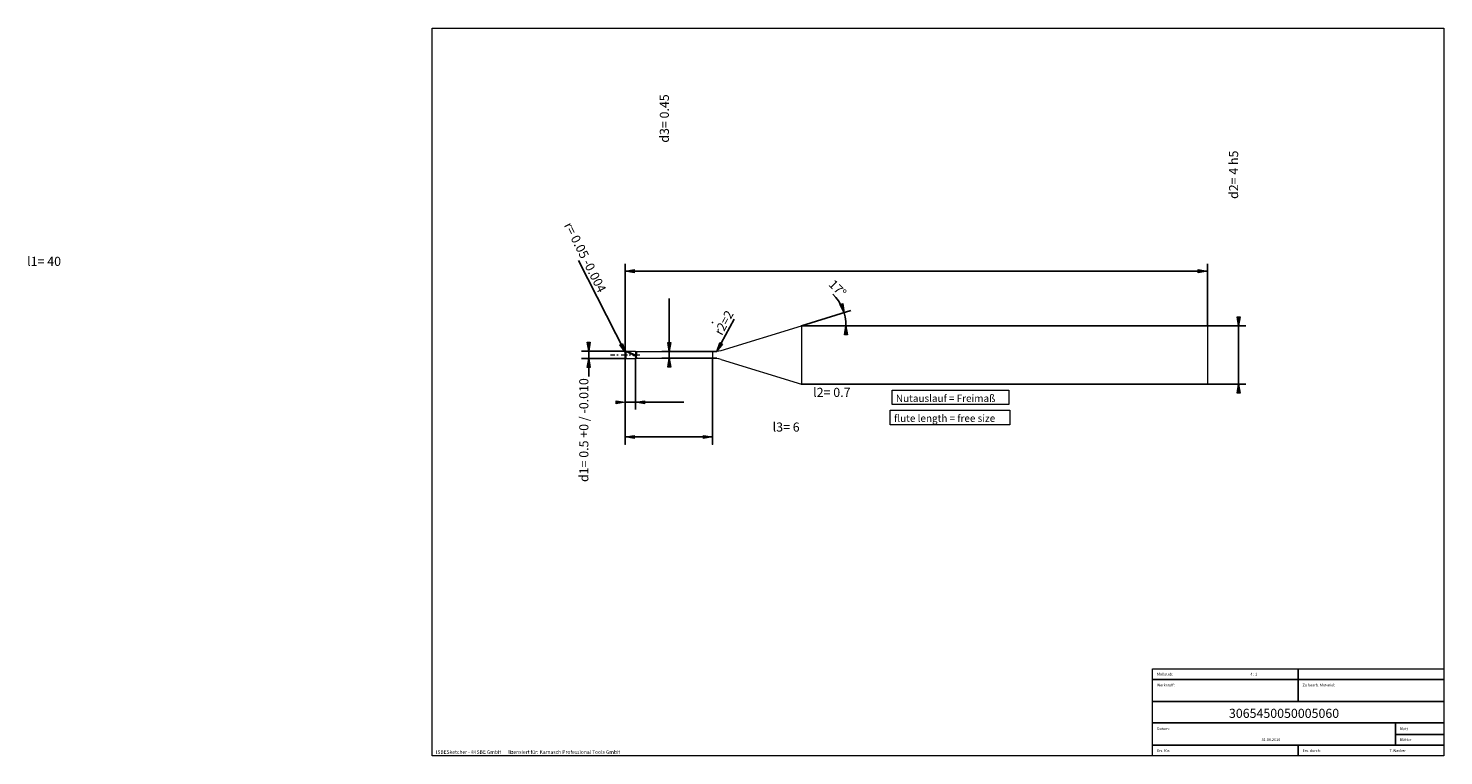
# Model space of a CAD drawing. Units: millimetres. Extents: x -246 to 143, y -100 to 100.
import ezdxf

# ---------------------------------------------------------------- set-up
doc = ezdxf.new("R2010")
doc.units = ezdxf.units.MM
doc.header["$MEASUREMENT"] = 0
doc.layers.get('0').update_dxf_attribs({"lineweight": 0})
for name, color, linetype, lineweight in [('Bemassung', 7, 'Continuous', 0), ('Geo', 7, 'Continuous', 0), ('Rahmen', 7, 'Continuous', 0), ('Text', 7, 'Continuous', 0)]:
    doc.layers.add(name, color=color, linetype=linetype, lineweight=lineweight)
doc.styles.get("Standard").update_dxf_attribs({"font": 'Arial'})
doc.dimstyles.new('BEM-ISBE', dxfattribs={"dimtxt": 2.5, "dimasz": 2.5, "dimexe": 1.25, "dimexo": 0.625, "dimtad": 1, "dimdec": 3, "dimzin": 0, "dimdsep": 46, "dimtxsty": 'Standard', "dimblk": 'VDDIM_DEFAULT', "dimcen": 0.09, "dimadec": 3, "dimazin": 0, "dimtol": 1, "dimtm": 1e-09, "dimtfac": 0.5, "dimtdec": 3, "dimtmove": 0, "dimatfit": 3, "dimfxl": 1, "dimtolj": 1, "dimtzin": 0, "dimarcsym": 0})

# ---------------------------------------------------------------- blocks, each defined once
blk = doc.blocks.new('VDDIM_DEFAULT')
at = {"linetype": 'Continuous'}
blk.add_hatch(color=0, dxfattribs=at).paths.add_polyline_path([(0, 0), (-1, -0.1665), (-1, 0.1665)], flags=0)
at = {"color": 0, "linetype": 'Continuous'}
blk.add_lwpolyline([(0, 0), (-1, -0.1665), (-1, 0.1665), (0, 0)], dxfattribs=at)
blk = doc.blocks.new('*D9')
at = {"layer": 'Bemassung', "color": 0, "lineweight": -2}
for p, q in [((-81.64, -4.96), (-81.64, 35.04)), ((-78.84, 9.14), (-78.84, -4.96)), ((-65.53, -2.96), (-81.64, -2.96))]:
    blk.add_line(p, q, dxfattribs=at)
at = {"layer": 'Bemassung', "color": 0}
for p in [(-78.84, 9.14), (-81.64, -4.96)]:
    blk.add_point(p, dxfattribs=at)
at = {"layer": 'Bemassung', "color": 0, "lineweight": -2, "xscale": 2.5, "yscale": 2.5, "zscale": 2.5}
blk.add_blockref('VDDIM_DEFAULT', (-81.64, -2.96), dxfattribs=at)
at = {"layer": 'Bemassung', "color": 0, "lineweight": -2, "xscale": 2.5, "yscale": 2.5, "zscale": 2.5, "rotation": 180}
blk.add_blockref('VDDIM_DEFAULT', (-78.84, -2.96), dxfattribs=at)
at = {"layer": 'Bemassung', "color": 0, "insert": (-24.84, -2.29), "char_height": 2.5, "attachment_point": 8}
blk.add_mtext('l2= 0.7', dxfattribs=at)
blk = doc.blocks.new('*D10')
at = {"layer": 'Bemassung', "color": 0, "lineweight": -2}
for p, q in [((-81.64, -4.96), (-81.64, 35.04)), ((78.36, 18.04), (78.36, 35.04)), ((78.36, 33.04), (-81.64, 33.04))]:
    blk.add_line(p, q, dxfattribs=at)
at = {"layer": 'Bemassung', "color": 0}
for p in [(78.36, 18.04), (-81.64, -4.96)]:
    blk.add_point(p, dxfattribs=at)
at = {"layer": 'Bemassung', "color": 0, "lineweight": -2, "xscale": 2.5, "yscale": 2.5, "zscale": 2.5, "rotation": 180}
blk.add_blockref('VDDIM_DEFAULT', (-81.64, 33.04), dxfattribs=at)
at = {"layer": 'Bemassung', "color": 0, "lineweight": -2, "xscale": 2.5, "yscale": 2.5, "zscale": 2.5}
blk.add_blockref('VDDIM_DEFAULT', (78.36, 33.04), dxfattribs=at)
at = {"layer": 'Bemassung', "color": 0, "insert": (-241.33, 33.71), "char_height": 2.5, "attachment_point": 8}
blk.add_mtext('l1= 40', dxfattribs=at)
blk = doc.blocks.new('*D11')
at = {"layer": 'Bemassung', "color": 0, "lineweight": -2}
for p, q in [((-81.64, -14.48), (-81.64, 9.24)), ((-57.64, -14.48), (-57.64, 9.14)), ((-81.64, -12.48), (-57.64, -12.48))]:
    blk.add_line(p, q, dxfattribs=at)
at = {"layer": 'Bemassung', "color": 0}
for p in [(-81.64, -14.48), (-57.64, -14.48)]:
    blk.add_point(p, dxfattribs=at)
at = {"layer": 'Bemassung', "color": 0, "lineweight": -2, "xscale": 2.5, "yscale": 2.5, "zscale": 2.5, "rotation": 180}
blk.add_blockref('VDDIM_DEFAULT', (-81.64, -12.48), dxfattribs=at)
at = {"layer": 'Bemassung', "color": 0, "lineweight": -2, "xscale": 2.5, "yscale": 2.5, "zscale": 2.5}
blk.add_blockref('VDDIM_DEFAULT', (-57.64, -12.48), dxfattribs=at)
at = {"layer": 'Bemassung', "color": 0, "insert": (-37.4, -11.82), "char_height": 2.5, "attachment_point": 8}
blk.add_mtext('l3= 6', dxfattribs=at)
blk = doc.blocks.new('*D8')
at = {"layer": 'Bemassung', "color": 0, "lineweight": -2}
for q in [(-19.58, 22.21), (-18.96, 18.04)]:
    blk.add_line((-33.22, 18.04), q, dxfattribs=at)
blk.add_arc((-33.22, 18.04), 12.26, 0, 45.2229, dxfattribs=at)
at = {"layer": 'Bemassung', "color": 0}
for p in [(-21.49, 21.62), (-21.09, 19.85), (-33.22, 18.04), (-20.96, 18.04)]:
    blk.add_point(p, dxfattribs=at)
at = {"layer": 'Bemassung', "color": 0, "lineweight": -2, "xscale": 2.5, "yscale": 2.5, "zscale": 2.5}
for p, rotation in [((-21.49, 21.62), 287.233627830739), ((-20.96, 18.04), 89.7663721692636)]:
    blk.add_blockref('VDDIM_DEFAULT', p, dxfattribs=dict(at, rotation=rotation))
at = {"layer": 'Bemassung', "color": 0, "insert": (-24.7, 26.86), "char_height": 2.5, "attachment_point": 8, "rotation": 315}
blk.add_mtext('17°', dxfattribs=at)
blk = doc.blocks.new('*D4')
at = {"layer": 'Bemassung', "color": 0, "lineweight": -2}
blk.add_line((-81.63, 10.78), (-94.47, 35.99), dxfattribs=at)
at = {"layer": 'Bemassung', "color": 0}
for p in [(-81.63, 10.78), (-81.44, 10.84)]:
    blk.add_point(p, dxfattribs=at)
at = {"layer": 'Bemassung', "color": 0, "lineweight": -2, "xscale": 2.5, "yscale": 2.5, "zscale": 2.5, "rotation": 296.978212163354}
blk.add_blockref('VDDIM_DEFAULT', (-81.63, 10.78), dxfattribs=at)
at = {"layer": 'Bemassung', "color": 0, "insert": (-94.43, 35.92), "char_height": 2.5, "attachment_point": 8, "rotation": 296.9782}
blk.add_mtext('r= 0.05 -0.004', dxfattribs=at)
blk = doc.blocks.new('*D6')
at = {"layer": 'Bemassung', "color": 0, "lineweight": -2}
blk.add_line((-56.46, 11.03), (-51.68, 19.81), dxfattribs=at)
at = {"layer": 'Bemassung', "color": 0}
for p in [(-57.64, 18.94), (-56.46, 11.03)]:
    blk.add_point(p, dxfattribs=at)
at = {"layer": 'Bemassung', "color": 0, "lineweight": -2, "xscale": 2.5, "yscale": 2.5, "zscale": 2.5, "rotation": 241.448187123144}
blk.add_blockref('VDDIM_DEFAULT', (-56.46, 11.03), dxfattribs=at)
at = {"layer": 'Bemassung', "color": 0, "insert": (-52.71, 17.91), "char_height": 2.5, "attachment_point": 8, "rotation": 61.4482}
blk.add_mtext('r2=2', dxfattribs=at)
blk = doc.blocks.new('*D3')
at = {"layer": 'Bemassung', "color": 0, "lineweight": -2}
for p, q in [((-81.44, 11.04), (-93.64, 11.04)), ((-81.44, 9.04), (-93.64, 9.04)), ((-91.64, 4.09), (-91.64, 11.04))]:
    blk.add_line(p, q, dxfattribs=at)
at = {"layer": 'Bemassung', "color": 0}
for p in [(-81.44, 11.04), (-81.44, 9.04)]:
    blk.add_point(p, dxfattribs=at)
at = {"layer": 'Bemassung', "color": 0, "lineweight": -2, "xscale": 2.5, "yscale": 2.5, "zscale": 2.5}
for p, rotation in [((-91.64, 11.04), 270), ((-91.64, 9.04), 90)]:
    blk.add_blockref('VDDIM_DEFAULT', p, dxfattribs=dict(at, rotation=rotation))
at = {"layer": 'Bemassung', "color": 0, "insert": (-90.97, -10.62), "char_height": 2.5, "attachment_point": 8, "rotation": 90}
blk.add_mtext('d1= 0.5 +0 / -0.010', dxfattribs=at)
blk = doc.blocks.new('*D5')
at = {"layer": 'Bemassung', "color": 0, "lineweight": -2}
for p, q in [((-69.51, 9.14), (-69.51, 25.55)), ((-71.51, 10.94), (-56.44, 10.94)), ((-71.51, 9.14), (-56.44, 9.14))]:
    blk.add_line(p, q, dxfattribs=at)
at = {"layer": 'Bemassung', "color": 0}
for p in [(-71.51, 10.94), (-71.51, 9.14)]:
    blk.add_point(p, dxfattribs=at)
at = {"layer": 'Bemassung', "color": 0, "lineweight": -2, "xscale": 2.5, "yscale": 2.5, "zscale": 2.5}
for p, rotation in [((-69.51, 10.94), 270), ((-69.51, 9.14), 90)]:
    blk.add_blockref('VDDIM_DEFAULT', p, dxfattribs=dict(at, rotation=rotation))
at = {"layer": 'Bemassung', "color": 0, "insert": (-68.84, 74.98), "char_height": 2.5, "attachment_point": 8, "rotation": 90}
blk.add_mtext('d3= 0.45', dxfattribs=at)
blk = doc.blocks.new('*D7')
at = {"layer": 'Bemassung', "color": 0, "lineweight": -2}
for p, q in [((-33.22, 18.04), (88.93, 18.04)), ((86.93, 2.04), (86.93, 18.04)), ((-33.22, 2.04), (88.93, 2.04))]:
    blk.add_line(p, q, dxfattribs=at)
at = {"layer": 'Bemassung', "color": 0}
for p in [(-33.22, 18.04), (-33.22, 2.04)]:
    blk.add_point(p, dxfattribs=at)
at = {"layer": 'Bemassung', "color": 0, "lineweight": -2, "xscale": 2.5, "yscale": 2.5, "zscale": 2.5}
for p, rotation in [((86.93, 18.04), 270), ((86.93, 2.04), 90)]:
    blk.add_blockref('VDDIM_DEFAULT', p, dxfattribs=dict(at, rotation=rotation))
at = {"layer": 'Bemassung', "color": 0, "insert": (87.6, 59.52), "char_height": 2.5, "attachment_point": 8, "rotation": 90}
blk.add_mtext('d2= 4 h5', dxfattribs=at)

msp = doc.modelspace()

# ---------------------------------------------------------------- linework, layer by layer
at = {"layer": 'Geo'}
for p, q in [((-55.3009, 11.2883), (-33.2212, 18.0387)), ((-33.2212, 18.0387), (78.3598, 18.0387)), ((-33.2212, 18.0387), (-33.2212, 2.0387)), ((78.3598, 18.0387), (78.3598, 10.0387)), ((78.3598, 18.0387), (78.3598, 2.0387)), ((-85.6402, 10.0387), (-84.4402, 10.0387)), ((-83.9302, 10.0387), (-83.5902, 10.0387)), ((-82.7402, 10.0387), (-81.0402, 10.0387)), ((-81.6402, 10.8387), (-81.2402, 11.0122, 0.2289)), ((-81.6402, 10.8213, 0.0985), (-81.2402, 10.9727, 0.3208)), ((-81.6402, 10.7508, 0.3647), (-81.2402, 10.8752, 0.548)), ((-81.6402, 10.0387), (-81.6402, 10.0387)), ((-81.6402, 10.0387), (-81.6402, 10.0387)), ((-81.6402, 9.2387), (-81.6402, 9.2387)), ((-81.5986, 10.0387), (-81.64, 10.8282)), ((-81.5986, 10.0387), (-81.64, 9.2492)), ((-81.4402, 11.0387), (-78.8402, 11.0387)), ((-81.4402, 11.0387), (-81.4402, 9.0387)), ((-81.4402, 11.0387), (-81.4402, 9.0387)), ((-81.4402, 9.0387), (-78.8402, 9.0387)), ((-81.2402, 11.0122, 0.2289), (-80.8402, 10.9339, 0.4456)), ((-81.2402, 10.9727, 0.3208), (-80.8402, 10.8745, 0.5261)), ((-81.2402, 10.8752, 0.548), (-80.8402, 10.7275, 0.7249)), ((-80.8402, 10.9339, 0.4456), (-80.4402, 10.8081, 0.6387)), ((-80.8402, 10.8745, 0.5261), (-80.4402, 10.7319, 0.7034)), ((-80.8402, 10.7275, 0.7249), (-80.4402, 10.5433, 0.8634)), ((-80.5302, 10.0387), (-80.1902, 10.0387)), ((-80.4402, 10.8081, 0.6387), (-80.0402, 10.6415, 0.7979)), ((-80.4402, 10.7319, 0.7034), (-80.0402, 10.5525, 0.8434)), ((-80.4402, 10.5433, 0.8634), (-80.0402, 10.3323, 0.9559)), ((-80.0402, 10.6415, 0.7979), (-79.6402, 10.4429, 0.9147)), ((-80.0402, 10.5525, 0.8434), (-79.6402, 10.3458, 0.9386)), ((-80.0402, 10.3323, 0.9559), (-79.6402, 10.1057, 0.9978)), ((-79.6402, 10.4429, 0.9147), (-79.2402, 10.2228, 0.9829)), ((-79.6402, 10.3458, 0.9386), (-79.2402, 10.1228, 0.984)), ((-79.6402, 10.1057, 0.9978), (-79.2402, 9.8755, 0.9866)), ((-79.3402, 10.0387), (-77.6402, 10.0387)), ((-79.2402, 10.2228, 0.9829), (-78.8402, 9.9929, 0.999)), ((-79.2402, 10.1228, 0.984), (-78.8402, 9.8953, 0.9771)), ((-79.2402, 9.8755, 0.9866), (-78.8402, 9.654, 0.9231)), ((-78.8402, 11.0387), (-78.8402, 10.9387)), ((-78.8402, 11.0387), (-78.8402, 9.0387)), ((-78.8402, 10.9387), (-57.6398, 10.9387)), ((-78.8402, 10.9387), (-78.8402, 9.1387)), ((-78.8402, 9.9929, 0.999), (-78.8402, 9.9975, 0.8991)), ((-78.8402, 9.9975, 0.8991), (-78.4402, 9.8095, 0.8703)), ((-78.8402, 9.8953, 0.9771), (-78.8402, 9.8999, 0.8772)), ((-78.8402, 9.654, 0.9231), (-78.8402, 9.648, 0.8108)), ((-78.4402, 9.3344, 0.5603), (-78.8402, 9.648, 0.8108)), ((-78.8402, 9.0387), (-78.8402, 9.1387)), ((-78.8402, 9.1387), (-57.6398, 9.1387)), ((-78.4402, 9.8095, 0.8703), (-78.4402, 10.9387)), ((-78.4402, 9.1387), (-78.4402, 9.3344, 0.5603)), ((-57.6398, 10.9387), (-57.6398, 9.1387)), ((-57.6398, 10.9387), (-57.6398, 9.1387)), ((-55.3009, 8.7891), (-33.2212, 2.0387)), ((-33.2212, 2.0387), (78.3598, 2.0387))]:
    msp.add_line(p, q, dxfattribs=at)
for centre, radius, start, end in [((-81.4402, 10.8387), 0.2, 90, 183), ((-81.4402, 9.2387), 0.2, 177, 270), ((-57.6398, 18.9387), 8, 270, 287), ((-57.6398, 1.1387), 8, 73, 90)]:
    msp.add_arc(centre, radius, start, end, dxfattribs=at)
at = {"layer": 'Rahmen'}
for points in [[(-134.6955, 99.7559), (143.3048, 99.7559), (143.3048, -100.0651), (-134.6955, -100.0651)], [(-8.2835, 0.3754), (23.7832, 0.3754), (23.7832, -3.5998), (-8.2835, -3.5998)], [(-8.8136, -5.1899), (24.0483, -5.1899), (24.0483, -9.1651), (-8.8136, -9.1651)], [(63.2704, -76.2138), (103.2876, -76.2138), (103.2876, -79.129), (63.2704, -79.129)], [(103.2876, -76.2138), (143.3048, -76.2138), (143.3048, -79.129), (103.2876, -79.129)], [(63.2704, -79.129), (103.2876, -79.129), (103.2876, -85.2243), (63.2704, -85.2243)], [(103.2876, -79.129), (143.3048, -79.129), (143.3048, -85.2243), (103.2876, -85.2243)], [(63.2704, -85.2243), (143.3048, -85.2243), (143.3048, -91.0546), (63.2704, -91.0546)], [(63.2704, -91.0546), (130.0541, -91.0546), (130.0541, -97.15), (63.2704, -97.15)], [(130.0541, -91.0546), (143.3048, -91.0546), (143.3048, -94.2348), (130.0541, -94.2348)], [(63.2704, -97.15), (103.2876, -97.15), (103.2876, -100.0651), (63.2704, -100.0651)], [(103.2876, -97.15), (143.3048, -97.15), (143.3048, -100.0651), (103.2876, -100.0651)], [(130.0541, -94.2348), (143.3048, -94.2348), (143.3048, -97.15), (130.0541, -97.15)]]:
    msp.add_lwpolyline(points, close=True, dxfattribs=at)

# ---------------------------------------------------------------- texts
at = {"layer": 'Text'}
for s, height, p in [('Nutauslauf = Freimaß', 2, (-7.2378, -2.8946)), ('flute length = free size', 2, (-7.7359, -8.3727)), ('Maßstab:', 0.75, (64.5, -78.045)), ('4 : 1', 0.75, (90.1749, -78.045)), ('Werkstoff:', 0.75, (64.5, -81.045)), ('Zu bearb. Material:', 0.75, (104.5, -81.045)), ('3065450050005060', 2.5, (84.2864, -89.6843)), ('Datum:', 0.75, (64.5, -93.045)), ('Blatt', 0.75, (131.1667, -93.045)), ('31.08.2016', 0.75, (93.2556, -96.045)), ('Blätter', 0.75, (131.1667, -96.045)), ('ISBESketcher - ©ISBE GmbH      lizensiert für: Karnasch Professional Tools GmbH', 1, (-133.6355, -99.5651)), ('Ers. für:', 0.75, (64.5, -99.045)), ('Ers. durch:', 0.75, (104.5, -99.045)), ('T.Wacker', 0.75, (128.4523, -99.045))]:
    msp.add_text(s, height=height, dxfattribs=at).set_placement(p)

# ---------------------------------------------------------------- dimensions: what is measured, and where the dimension line sits
at = {"layer": 'Bemassung'}
for base, p1, p2, text, picture, middle in [((-69.5069, 10.9387), (-71.5069, 9.1387), (-71.5069, 10.9387), 'd3= 0.45', '*D5', (-68.8402, 74.9794)), ((86.9331, 18.0387), (-33.2212, 2.0387), (-33.2212, 18.0387), 'd2= 4 h5', '*D7', (87.5997, 59.5167)), ((-91.6402, 11.0387), (-81.4402, 9.0387), (-81.4402, 11.0387), 'd1= 0.5 +0 / -0.010', '*D3', (-90.9736, -10.6172))]:
    dim = msp.add_linear_dim(base=base, p1=p1, p2=p2, angle=90, text=text, dimstyle='BEM-ISBE', override={"dimgap": 0.625, "dimlfac": 0.25, "dimzin": 8, "dimtol": 0, "dimlim": 0, "dimtzin": 8}, dxfattribs=at)
    dim.commit()
    dim.dimension.update_dxf_attribs({"geometry": picture, "text_midpoint": middle})
for center, mpoint, text, picture, middle in [((-81.4402, 10.8387), (-81.6305, 10.7772), 'r= 0.05 -0.004', '*D4', (-94.4303, 35.9217)), ((-57.6398, 18.9387), (-56.4574, 11.0266), 'r2=2', '*D6', (-52.7104, 17.9128))]:
    dim = msp.add_radius_dim(center=center, mpoint=mpoint, text=text, dimstyle='BEM-ISBE', override={"dimgap": 0.625, "dimlfac": 0.25, "dimzin": 8, "dimtol": 0, "dimlim": 0, "dimtzin": 8}, dxfattribs=at)
    dim.commit()
    dim.dimension.update_dxf_attribs({"geometry": picture, "text_midpoint": middle, "dimtype": 164})
for base, p1, p2, text, picture, middle in [((-81.6402, 33.0387), (78.3598, 18.0387), (-81.6402, -4.9613), 'l1= 40', '*D10', (-241.3277, 33.7054)), ((-81.6402, -2.9613), (-78.8402, 9.1387), (-81.6402, -4.9613), 'l2= 0.7', '*D9', (-24.8447, -2.2946)), ((-57.6398, -12.4842), (-81.6402, -14.4842), (-57.6398, -14.4842), 'l3= 6', '*D11', (-37.4032, -11.8175))]:
    dim = msp.add_linear_dim(base=base, p1=p1, p2=p2, text=text, dimstyle='BEM-ISBE', override={"dimgap": 0.625, "dimlfac": 0.25, "dimzin": 8, "dimtol": 0, "dimlim": 0, "dimtzin": 8}, dxfattribs=at)
    dim.commit()
    dim.dimension.update_dxf_attribs({"geometry": picture, "text_midpoint": middle})
dim = msp.add_angular_dim_2l(base=(-21.0936, 19.8512), line1=((-33.2212, 18.0387), (-24.5843, 26.7431)), line2=((-20.959, 18.0387), (-33.2212, 18.0387)), text='17°', dimstyle='BEM-ISBE', override={"dimgap": 0.625, "dimazin": 2, "dimtol": 0, "dimlim": 0, "dimtzin": 8}, dxfattribs=at)
dim.commit()
dim.dimension.update_dxf_attribs({"geometry": '*D8', "text_midpoint": (-24.7012, 26.8576)})

doc.saveas('drawing.dxf')
